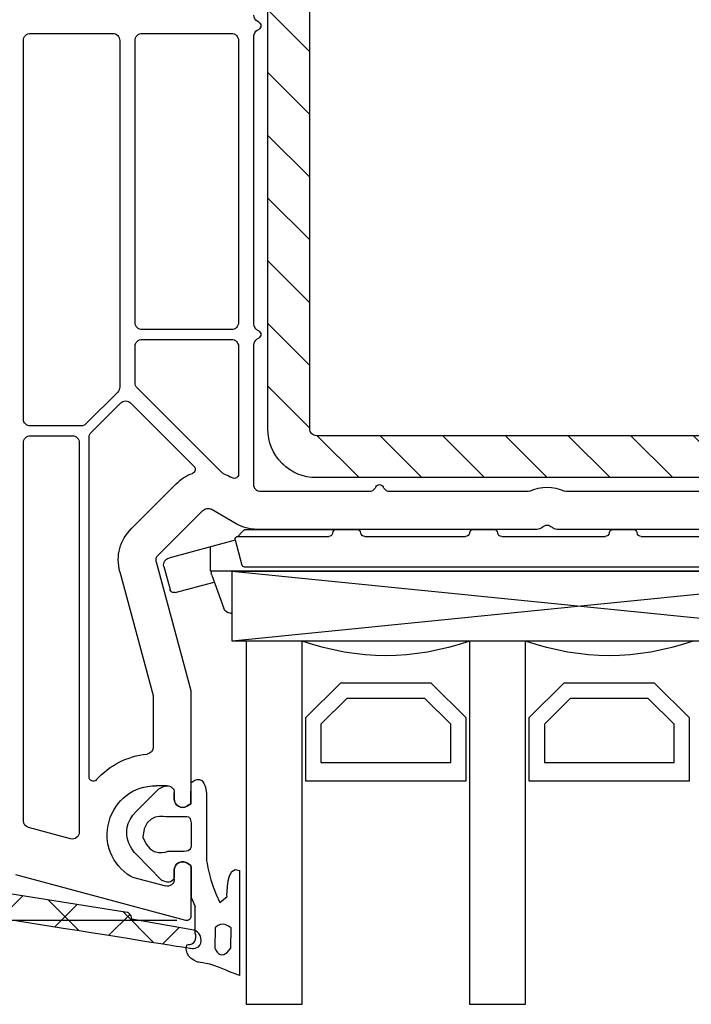
# Model space of a CAD drawing. Units: millimetres. Extents: x 154 to 2015, y 23 to 651.
# Drawn here: x 848 to 896, y 450 to 521 of the extents above; entities that cross this region are included whole.
import ezdxf

# ---------------------------------------------------------------- set-up
doc = ezdxf.new("R2010")
doc.units = ezdxf.units.MM
for name, color, linetype in [('capotage aluminium', 160, 'Continuous'), ('cotes', 150, 'Continuous'), ('joints edpm', 6, 'Continuous'), ('profiles pvc', 7, 'Continuous'), ('renforts acier', 1, 'Continuous'), ('vitrage', 4, 'Continuous')]:
    doc.layers.add(name, color=color, linetype=linetype)
doc.styles.get("Standard").update_dxf_attribs({"font": 'arial.ttf'})
doc.dimstyles.new('Annotatif', dxfattribs={"dimscale": 0, "dimtxt": 2.5, "dimasz": 2.5, "dimexe": 1.25, "dimexo": 0.625, "dimtad": 1, "dimdec": 0, "dimtxsty": 'Standard', "dimcen": 2.5, "dimadec": 0, "dimazin": 0, "dimtfac": 1, "dimtdec": 0, "dimtmove": 0, "dimatfit": 3, "dimfxl": 1, "dimarcsym": 0})

# ---------------------------------------------------------------- blocks, each defined once
blk = doc.blocks.new('*D26')
at = {"layer": 'cotes', "color": 0, "lineweight": -2, "transparency": 16777216}
for p, q in [((810.24, 548.1), (809.567, 548.1)), ((810.817, 545.6), (810.817, 458.892)), ((858.91, 456.392), (809.567, 456.392))]:
    blk.add_line(p, q, dxfattribs=at)
at = {"layer": 'cotes', "color": 0, "transparency": 16777216}
for points in [[(810.4, 545.6), (811.233, 545.6), (810.817, 548.1)], [(810.4, 458.892), (811.233, 458.892), (810.817, 456.392)]]:
    blk.add_solid(points, dxfattribs=at)
at = {"layer": 'Defpoints', "color": 0, "transparency": 16777216}
for p in [(810.865, 548.1), (810.817, 456.392), (859.535, 456.392)]:
    blk.add_point(p, dxfattribs=at)
at = {"layer": 'cotes', "color": 0, "transparency": 16777216, "insert": (808.915, 502.246), "char_height": 2.5, "attachment_point": 5, "rotation": 90}
blk.add_mtext('92', dxfattribs=at)

msp = doc.modelspace()

# ---------------------------------------------------------------- hatches: boundary and pattern name
at = {"layer": 'capotage aluminium'}
h = msp.add_hatch(dxfattribs=at)
h.set_pattern_fill('ANSI37', color=256)
h.set_pattern_definition([(45, (-1e-13, 247.8726), (-2.245064, 2.245064), []), (135, (-1e-13, 247.8726), (-2.245064, -2.245064), [])])
edge = h.paths.add_edge_path()
edge.add_spline(control_points=[(843.357, 534.926), (843.357, 534.926), (843.357, 532.959), (843.357, 532.225), (843.357, 531.491), (842.657, 531.524), (842.657, 531.524), (842.657, 531.524), (842.591, 531.524), (842.058, 531.524), (841.525, 531.524), (841.558, 532.024), (841.558, 532.024), (841.558, 532.024), (841.558, 533.827), (841.558, 534.366), (841.558, 534.904), (840.942, 534.793), (840.942, 534.793), (840.942, 534.793), (838.149, 534.335), (838.149, 534.335), (838.138, 534.308), (837.649, 534.242), (837.649, 533.621), (837.649, 533.614), (837.649, 522.529), (837.649, 522.449), (837.649, 521.864), (838.267, 521.831), (838.267, 521.831), (838.267, 521.831), (842.514, 521.831), (842.514, 521.831), (842.514, 521.831), (843.632, 521.82), (843.632, 520.644), (843.632, 519.468), (843.632, 517.842), (843.632, 517.273), (843.632, 516.705), (843.042, 516.683), (843.042, 516.683), (843.042, 516.683), (842.899, 516.683), (842.415, 516.683), (841.932, 516.683), (841.97, 517.128), (841.97, 517.128), (841.97, 517.128), (841.97, 519.792), (841.97, 519.792), (841.97, 519.792), (842.036, 520.328), (841.435, 520.328), (841.435, 520.328), (838.188, 520.328), (838.188, 520.328), (837.586, 520.328), (837.652, 519.792), (837.652, 519.792), (837.652, 519.792), (837.649, 519.792), (837.649, 519.792), (837.649, 516.15), (837.649, 509.453), (837.649, 502.838), (837.66, 502.685), (837.739, 502.392), (838.185, 502.392), (838.185, 502.392), (841.432, 502.392), (841.432, 502.392), (842.034, 502.392), (841.968, 502.928), (841.968, 502.928), (841.968, 502.928), (841.968, 505.41), (841.968, 505.41), (841.968, 505.41), (841.929, 505.855), (842.413, 505.855), (842.896, 505.855), (843.039, 505.855), (843.039, 505.855), (843.039, 505.855), (843.63, 505.833), (843.63, 505.265), (843.63, 504.696), (843.63, 503.29), (843.63, 502.114), (843.63, 500.939), (842.511, 500.928), (842.511, 500.928), (842.511, 500.928), (838.265, 500.928), (838.265, 500.928), (838.265, 500.928), (837.665, 500.893), (837.649, 500.33), (837.649, 493.076), (837.649, 486.363), (837.649, 484.552), (837.649, 483.967), (838.267, 483.934), (838.267, 483.934), (838.267, 483.934), (842.514, 483.934), (842.514, 483.934), (842.514, 483.934), (843.632, 483.923), (843.632, 482.747), (843.632, 481.572), (843.632, 479.945), (843.632, 479.377), (843.632, 478.808), (843.042, 478.786), (843.042, 478.786), (843.042, 478.786), (842.899, 478.786), (842.415, 478.786), (841.932, 478.786), (841.97, 479.231), (841.97, 479.231), (841.97, 479.231), (841.97, 481.896), (841.97, 481.896), (841.97, 481.896), (842.036, 482.432), (841.435, 482.432), (841.435, 482.432), (838.188, 482.432), (838.188, 482.432), (837.586, 482.432), (837.652, 481.896), (837.652, 481.896), (837.652, 481.896), (837.649, 481.896), (837.649, 481.896), (837.649, 474.135), (837.649, 465.086), (837.649, 465.086), (837.649, 465.086), (837.583, 464.551), (838.185, 464.551), (838.185, 464.551), (841.432, 464.551), (841.432, 464.551), (842.034, 464.551), (841.968, 465.086), (841.968, 465.086), (841.968, 465.086), (841.968, 467.751), (841.968, 467.751), (841.968, 467.751), (841.929, 468.196), (842.413, 468.196), (842.896, 468.196), (843.039, 468.196), (843.039, 468.196), (843.039, 468.196), (843.63, 468.174), (843.63, 467.605), (843.63, 467.037), (843.63, 465.41), (843.63, 464.235), (843.63, 463.059), (842.511, 463.048), (842.511, 463.048), (842.511, 463.048), (838.265, 463.048), (838.265, 463.048), (838.265, 463.048), (837.646, 463.015), (837.646, 462.43), (837.646, 461.845), (837.646, 460.123), (837.646, 460.123), (837.646, 460.123), (837.605, 459.579), (838.27, 459.486), (838.27, 459.486), (843.363, 458.645), (843.363, 458.645), (843.363, 458.645), (843.594, 458.634), (843.704, 458.42), (843.814, 458.206), (843.978, 458.381), (843.978, 458.381), (843.978, 458.381), (844.176, 458.541), (844.55, 458.469), (844.55, 458.469), (845.27, 458.316), (845.27, 458.316), (845.27, 458.316), (845.484, 458.261), (845.583, 458.376), (845.682, 458.491), (845.732, 458.489), (845.857, 458.469), (845.857, 458.469), (855.351, 456.964), (855.351, 456.964), (855.351, 456.964), (855.681, 456.876), (855.681, 456.48), (855.681, 456.48), (860.12, 455.689), (860.12, 455.689), (860.12, 455.689), (860.648, 455.546), (860.648, 454.931), (860.648, 454.376), (860.087, 454.36), (859.879, 454.393), (859.67, 454.426), (837.649, 457.92), (837.649, 457.92), (837.649, 457.92), (835.935, 458.239), (835.935, 459.986), (835.935, 461.733), (835.935, 533.857), (835.935, 533.857), (835.935, 533.857), (835.858, 535.802), (838.023, 536.121), (838.023, 536.121), (842.095, 536.745), (842.095, 536.745), (842.095, 536.745), (842.721, 536.921), (842.721, 537.613), (842.721, 538.305), (843.27, 553.91), (843.27, 553.91), (843.27, 553.91), (843.358, 554.383), (843.831, 554.383), (844.303, 554.383), (844.413, 553.888), (844.413, 553.888), (844.413, 553.888), (844.413, 539.218), (844.413, 537.228), (844.413, 536.341), (844.028, 535.812), (843.6, 535.497), (843.6, 535.497), (843.357, 535.377), (843.357, 534.926)], knot_values=[0, 0, 0, 0, 1, 1, 1, 2, 2, 2, 3, 3, 3, 4, 4, 4, 5, 5, 5, 6, 6, 6, 7, 7, 7, 8, 8, 8, 9, 9, 9, 10, 10, 10, 11, 11, 11, 12, 12, 12, 13, 13, 13, 14, 14, 14, 15, 15, 15, 16, 16, 16, 17, 17, 17, 18, 18, 18, 19, 19, 19, 20, 20, 20, 21, 21, 21, 22, 22, 22, 23, 23, 23, 24, 24, 24, 25, 25, 25, 26, 26, 26, 27, 27, 27, 28, 28, 28, 29, 29, 29, 30, 30, 30, 31, 31, 31, 32, 32, 32, 33, 33, 33, 34, 34, 34, 35, 35, 35, 36, 36, 36, 37, 37, 37, 38, 38, 38, 39, 39, 39, 40, 40, 40, 41, 41, 41, 42, 42, 42, 43, 43, 43, 44, 44, 44, 45, 45, 45, 46, 46, 46, 47, 47, 47, 48, 48, 48, 49, 49, 49, 50, 50, 50, 51, 51, 51, 52, 52, 52, 53, 53, 53, 54, 54, 54, 55, 55, 55, 56, 56, 56, 57, 57, 57, 58, 58, 58, 59, 59, 59, 60, 60, 60, 61, 61, 61, 62, 62, 62, 63, 63, 63, 64, 64, 64, 65, 65, 65, 66, 66, 66, 67, 67, 67, 68, 68, 68, 69, 69, 69, 70, 70, 70, 71, 71, 71, 72, 72, 72, 73, 73, 73, 74, 74, 74, 75, 75, 75, 76, 76, 76, 77, 77, 77, 78, 78, 78, 79, 79, 79, 80, 80, 80, 81, 81, 81, 82, 82, 82, 83, 83, 83, 84, 84, 84, 84], degree=3, periodic=0)
at = {"layer": 'renforts acier'}
h = msp.add_hatch(dxfattribs=at)
h.set_pattern_fill('ANSI31', color=256, angle=-90)
h.set_pattern_definition([(315, (743.4495, 805.1712), (2.245064, 2.245064), [])])
edge = h.paths.add_edge_path(flags=16)
edge.add_spline(control_points=[(868.56, 491.229), (868.462, 491.326), (868.413, 491.444), (868.413, 491.582)], knot_values=[1, 1, 1, 1, 2, 2, 2, 2], degree=3, periodic=0)
edge.add_line((868.413, 491.582), (868.413, 544.582))
edge.add_spline(control_points=[(868.413, 544.582), (868.413, 544.72), (868.462, 544.838), (868.56, 544.936)], knot_values=[0, 0, 0, 0, 1, 1, 1, 1], degree=3, periodic=0)
edge.add_spline(control_points=[(868.56, 544.936), (868.657, 545.033), (868.775, 545.082), (868.913, 545.082)], knot_values=[1, 1, 1, 1, 2, 2, 2, 2], degree=3, periodic=0)
edge.add_line((868.913, 545.082), (901.913, 545.082))
edge.add_spline(control_points=[(901.913, 545.082), (902.051, 545.082), (902.169, 545.033), (902.267, 544.936)], knot_values=[0, 0, 0, 0, 1, 1, 1, 1], degree=3, periodic=0)
edge.add_spline(control_points=[(902.267, 544.936), (902.364, 544.838), (902.413, 544.72), (902.413, 544.582)], knot_values=[1, 1, 1, 1, 2, 2, 2, 2], degree=3, periodic=0)
edge.add_line((902.413, 544.582), (902.413, 491.582))
edge.add_spline(control_points=[(902.413, 491.582), (902.413, 491.444), (902.364, 491.326), (902.267, 491.229)], knot_values=[0, 0, 0, 0, 1, 1, 1, 1], degree=3, periodic=0)
edge.add_spline(control_points=[(902.267, 491.229), (902.169, 491.131), (902.051, 491.082), (901.913, 491.082)], knot_values=[1, 1, 1, 1, 2, 2, 2, 2], degree=3, periodic=0)
edge.add_line((901.913, 491.082), (868.913, 491.082))
edge.add_spline(control_points=[(868.913, 491.082), (868.775, 491.082), (868.657, 491.131), (868.56, 491.229)], knot_values=[0, 0, 0, 0, 1, 1, 1, 1], degree=3, periodic=0)
edge = h.paths.add_edge_path()
edge.add_line((901.913, 488.082), (868.913, 488.082))
edge.add_spline(control_points=[(868.913, 488.082), (867.947, 488.082), (867.122, 488.424), (866.438, 489.107), (865.755, 489.791), (865.413, 490.616), (865.413, 491.582)], knot_values=[0, 0, 0, 0, 1, 1, 1, 2, 2, 2, 2], degree=3, periodic=0)
edge.add_line((865.413, 491.582), (865.413, 544.582))
edge.add_spline(control_points=[(865.413, 544.582), (865.413, 545.549), (865.755, 546.374), (866.438, 547.057)], knot_values=[0, 0, 0, 0, 1, 1, 1, 1], degree=3, periodic=0)
edge.add_spline(control_points=[(866.438, 547.057), (867.122, 547.74), (867.947, 548.082), (868.913, 548.082)], knot_values=[1, 1, 1, 1, 2, 2, 2, 2], degree=3, periodic=0)
edge.add_line((868.913, 548.082), (901.913, 548.082))
edge.add_spline(control_points=[(901.913, 548.082), (902.88, 548.082), (903.705, 547.74), (904.388, 547.057), (905.071, 546.374), (905.413, 545.549), (905.413, 544.582)], knot_values=[0, 0, 0, 0, 1, 1, 1, 2, 2, 2, 2], degree=3, periodic=0)
edge.add_line((905.413, 544.582), (905.413, 491.582))
edge.add_spline(control_points=[(905.413, 491.582), (905.413, 490.616), (905.071, 489.791), (904.388, 489.107), (903.705, 488.424), (902.88, 488.082), (901.913, 488.082)], knot_values=[0, 0, 0, 0, 1, 1, 1, 2, 2, 2, 2], degree=3, periodic=0)

# ---------------------------------------------------------------- linework, layer by layer
at = {"layer": 'capotage aluminium'}
msp.add_open_spline([(843.357, 534.926), (843.357, 534.926), (843.357, 532.959), (843.357, 532.225), (843.357, 531.491), (842.657, 531.524), (842.657, 531.524), (842.657, 531.524), (842.591, 531.524), (842.058, 531.524), (841.525, 531.524), (841.558, 532.024), (841.558, 532.024), (841.558, 532.024), (841.558, 533.827), (841.558, 534.366), (841.558, 534.904), (840.942, 534.793), (840.942, 534.793), (840.942, 534.793), (838.149, 534.335), (838.149, 534.335), (838.138, 534.308), (837.649, 534.242), (837.649, 533.621), (837.649, 533.614), (837.649, 522.529), (837.649, 522.449), (837.649, 521.864), (838.267, 521.831), (838.267, 521.831), (838.267, 521.831), (842.514, 521.831), (842.514, 521.831), (842.514, 521.831), (843.632, 521.82), (843.632, 520.644), (843.632, 519.468), (843.632, 517.842), (843.632, 517.273), (843.632, 516.705), (843.042, 516.683), (843.042, 516.683), (843.042, 516.683), (842.899, 516.683), (842.415, 516.683), (841.932, 516.683), (841.97, 517.128), (841.97, 517.128), (841.97, 517.128), (841.97, 519.792), (841.97, 519.792), (841.97, 519.792), (842.036, 520.328), (841.435, 520.328), (841.435, 520.328), (838.188, 520.328), (838.188, 520.328), (837.586, 520.328), (837.652, 519.792), (837.652, 519.792), (837.652, 519.792), (837.649, 519.792), (837.649, 519.792), (837.649, 516.15), (837.649, 509.453), (837.649, 502.838), (837.66, 502.685), (837.739, 502.392), (838.185, 502.392), (838.185, 502.392), (841.432, 502.392), (841.432, 502.392), (842.034, 502.392), (841.968, 502.928), (841.968, 502.928), (841.968, 502.928), (841.968, 505.41), (841.968, 505.41), (841.968, 505.41), (841.929, 505.855), (842.413, 505.855), (842.896, 505.855), (843.039, 505.855), (843.039, 505.855), (843.039, 505.855), (843.63, 505.833), (843.63, 505.265), (843.63, 504.696), (843.63, 503.29), (843.63, 502.114), (843.63, 500.939), (842.511, 500.928), (842.511, 500.928), (842.511, 500.928), (838.265, 500.928), (838.265, 500.928), (838.265, 500.928), (837.665, 500.893), (837.649, 500.33), (837.649, 493.076), (837.649, 486.363), (837.649, 484.552), (837.649, 483.967), (838.267, 483.934), (838.267, 483.934), (838.267, 483.934), (842.514, 483.934), (842.514, 483.934), (842.514, 483.934), (843.632, 483.923), (843.632, 482.747), (843.632, 481.572), (843.632, 479.945), (843.632, 479.377), (843.632, 478.808), (843.042, 478.786), (843.042, 478.786), (843.042, 478.786), (842.899, 478.786), (842.415, 478.786), (841.932, 478.786), (841.97, 479.231), (841.97, 479.231), (841.97, 479.231), (841.97, 481.896), (841.97, 481.896), (841.97, 481.896), (842.036, 482.432), (841.435, 482.432), (841.435, 482.432), (838.188, 482.432), (838.188, 482.432), (837.586, 482.432), (837.652, 481.896), (837.652, 481.896), (837.652, 481.896), (837.649, 481.896), (837.649, 481.896), (837.649, 474.135), (837.649, 465.086), (837.649, 465.086), (837.649, 465.086), (837.583, 464.551), (838.185, 464.551), (838.185, 464.551), (841.432, 464.551), (841.432, 464.551), (842.034, 464.551), (841.968, 465.086), (841.968, 465.086), (841.968, 465.086), (841.968, 467.751), (841.968, 467.751), (841.968, 467.751), (841.929, 468.196), (842.413, 468.196), (842.896, 468.196), (843.039, 468.196), (843.039, 468.196), (843.039, 468.196), (843.63, 468.174), (843.63, 467.605), (843.63, 467.037), (843.63, 465.41), (843.63, 464.235), (843.63, 463.059), (842.511, 463.048), (842.511, 463.048), (842.511, 463.048), (838.265, 463.048), (838.265, 463.048), (838.265, 463.048), (837.646, 463.015), (837.646, 462.43), (837.646, 461.845), (837.646, 460.123), (837.646, 460.123), (837.646, 460.123), (837.605, 459.579), (838.27, 459.486), (838.27, 459.486), (843.363, 458.645), (843.363, 458.645), (843.363, 458.645), (843.594, 458.634), (843.704, 458.42), (843.814, 458.206), (843.978, 458.381), (843.978, 458.381), (843.978, 458.381), (844.176, 458.541), (844.55, 458.469), (844.55, 458.469), (845.27, 458.316), (845.27, 458.316), (845.27, 458.316), (845.484, 458.261), (845.583, 458.376), (845.682, 458.491), (845.732, 458.489), (845.857, 458.469), (845.857, 458.469), (855.351, 456.964), (855.351, 456.964), (855.351, 456.964), (855.681, 456.876), (855.681, 456.48), (855.681, 456.48), (860.12, 455.689), (860.12, 455.689), (860.12, 455.689), (860.648, 455.546), (860.648, 454.931), (860.648, 454.376), (860.087, 454.36), (859.879, 454.393), (859.67, 454.426), (837.649, 457.92), (837.649, 457.92), (837.649, 457.92), (835.935, 458.239), (835.935, 459.986), (835.935, 461.733), (835.935, 533.857), (835.935, 533.857), (835.935, 533.857), (835.858, 535.802), (838.023, 536.121), (838.023, 536.121), (842.095, 536.745), (842.095, 536.745), (842.095, 536.745), (842.721, 536.921), (842.721, 537.613), (842.721, 538.305), (843.27, 553.91), (843.27, 553.91), (843.27, 553.91), (843.358, 554.383), (843.831, 554.383), (844.303, 554.383), (844.413, 553.888), (844.413, 553.888), (844.413, 553.888), (844.413, 539.218), (844.413, 537.228), (844.413, 536.341), (844.028, 535.812), (843.6, 535.497), (843.6, 535.497), (843.357, 535.377), (843.357, 534.926)], degree=3, knots=[0, 0, 0, 0, 1, 1, 1, 2, 2, 2, 3, 3, 3, 4, 4, 4, 5, 5, 5, 6, 6, 6, 7, 7, 7, 8, 8, 8, 9, 9, 9, 10, 10, 10, 11, 11, 11, 12, 12, 12, 13, 13, 13, 14, 14, 14, 15, 15, 15, 16, 16, 16, 17, 17, 17, 18, 18, 18, 19, 19, 19, 20, 20, 20, 21, 21, 21, 22, 22, 22, 23, 23, 23, 24, 24, 24, 25, 25, 25, 26, 26, 26, 27, 27, 27, 28, 28, 28, 29, 29, 29, 30, 30, 30, 31, 31, 31, 32, 32, 32, 33, 33, 33, 34, 34, 34, 35, 35, 35, 36, 36, 36, 37, 37, 37, 38, 38, 38, 39, 39, 39, 40, 40, 40, 41, 41, 41, 42, 42, 42, 43, 43, 43, 44, 44, 44, 45, 45, 45, 46, 46, 46, 47, 47, 47, 48, 48, 48, 49, 49, 49, 50, 50, 50, 51, 51, 51, 52, 52, 52, 53, 53, 53, 54, 54, 54, 55, 55, 55, 56, 56, 56, 57, 57, 57, 58, 58, 58, 59, 59, 59, 60, 60, 60, 61, 61, 61, 62, 62, 62, 63, 63, 63, 64, 64, 64, 65, 65, 65, 66, 66, 66, 67, 67, 67, 68, 68, 68, 69, 69, 69, 70, 70, 70, 71, 71, 71, 72, 72, 72, 73, 73, 73, 74, 74, 74, 75, 75, 75, 76, 76, 76, 77, 77, 77, 78, 78, 78, 79, 79, 79, 80, 80, 80, 81, 81, 81, 82, 82, 82, 83, 83, 83, 84, 84, 84, 84], dxfattribs=at)
at = {"layer": 'joints edpm'}
for p, q in [((863.405, 452.447), (863.405, 459.972)), ((859.948, 457.973), (860.215, 457.386))]:
    msp.add_line(p, q, dxfattribs=at)
for points in [[(859.916, 466.249), (860.201, 466.486), (860.872, 466.879), (861.025, 465.475)], [(857.567, 465.769), (857.567, 465.769), (857.855, 465.97), (858.175, 466.033)], [(858.175, 466.033), (858.175, 466.033), (858.212, 466.033), (858.212, 466.033)], [(858.212, 466.033), (858.35, 466.033), (858.468, 465.984), (858.566, 465.886)], [(859.916, 465.704), (859.916, 465.704), (859.916, 466.249), (859.916, 466.249)], [(858.566, 465.886), (858.664, 465.789), (858.712, 465.671), (858.712, 465.533)], [(858.712, 465.533), (858.712, 465.533), (858.712, 465.082), (858.712, 465.082)], [(859.913, 465.637), (859.915, 465.678), (859.916, 465.704), (859.916, 465.704)], [(859.913, 464.736), (859.913, 464.736), (859.913, 465.637), (859.913, 465.637)], [(861.025, 465.475), (861.025, 465.475), (861.025, 460.713), (861.025, 460.713)], [(858.712, 465.082), (858.712, 464.861), (858.821, 464.673), (859.013, 464.562)], [(859.013, 464.562), (859.204, 464.452), (859.422, 464.452), (859.613, 464.562)], [(859.613, 464.562), (859.613, 464.562), (859.913, 464.736), (859.913, 464.736)], [(858.17, 463.797), (858.17, 463.797), (856.566, 464.235), (856.468, 462.343)], [(859.557, 463.797), (859.557, 463.797), (858.17, 463.797), (858.17, 463.797)], [(859.948, 463.373), (859.948, 463.895), (859.557, 463.797), (859.557, 463.797)], [(859.948, 461.677), (859.948, 461.677), (859.948, 463.373), (859.948, 463.373)], [(856.468, 462.343), (857.045, 460.731), (858.252, 461.35), (858.252, 461.35)], [(859.421, 461.35), (859.916, 461.35), (859.948, 461.677), (859.948, 461.677)], [(857.777, 459.296), (857.777, 459.296), (856.001, 461.104), (856.001, 461.104)], [(858.252, 461.35), (858.252, 461.35), (859.133, 461.35), (859.421, 461.35)], [(859.013, 460.499), (858.821, 460.389), (858.712, 460.201), (858.712, 459.979)], [(859.163, 460.562), (859.112, 460.548), (859.061, 460.528), (859.013, 460.499)], [(859.297, 460.58), (859.252, 460.579), (859.207, 460.574), (859.163, 460.562)], [(859.34, 460.579), (859.326, 460.579), (859.311, 460.581), (859.297, 460.58)], [(859.439, 460.565), (859.406, 460.573), (859.373, 460.577), (859.34, 460.579)], [(859.481, 460.555), (859.467, 460.559), (859.453, 460.562), (859.439, 460.565)], [(859.613, 460.499), (859.57, 460.524), (859.526, 460.541), (859.481, 460.555)], [(859.913, 460.326), (859.913, 460.326), (859.613, 460.499), (859.613, 460.499)], [(859.913, 460.23), (859.913, 460.23), (859.913, 460.326), (859.913, 460.326)], [(861.025, 460.713), (861.025, 460.713), (861.188, 459.18), (861.971, 457.679)], [(862.493, 458.103), (862.493, 458.103), (862.402, 460.447), (863.405, 459.972)], [(858.712, 459.979), (858.712, 459.979), (858.712, 459.429), (858.712, 459.429)], [(859.948, 460.191), (859.948, 460.191), (859.936, 460.206), (859.913, 460.23)], [(859.948, 458.886), (859.948, 458.886), (859.948, 460.191), (859.948, 460.191)], [(857.776, 459.292), (857.776, 459.292), (857.777, 459.296), (857.777, 459.296)], [(857.781, 459.292), (857.781, 459.292), (857.776, 459.292), (857.776, 459.292)], [(857.795, 459.278), (857.795, 459.278), (857.781, 459.292), (857.781, 459.292)], [(857.805, 459.28), (857.8, 459.279), (857.795, 459.278), (857.795, 459.278)], [(858.213, 459.123), (857.947, 459.176), (857.836, 459.254), (857.805, 459.28)], [(858.25, 459.123), (858.25, 459.123), (858.213, 459.123), (858.213, 459.123)], [(859.948, 457.973), (859.948, 457.973), (859.948, 458.886), (859.948, 458.886)], [(861.971, 457.679), (861.971, 457.679), (862.493, 458.103), (862.493, 458.103)], [(860.215, 455.472), (860.215, 455.908), (860.215, 457.386), (860.215, 457.386)], [(862.786, 455.852), (862.786, 455.852), (862.134, 456.44), (861.644, 455.852)], [(861.644, 455.852), (861.644, 455.852), (861.624, 454.404), (861.624, 454.404)], [(862.766, 454.404), (862.766, 454.404), (862.786, 455.852), (862.786, 455.852)], [(860.44, 453.393), (860.44, 453.393), (859.366, 453.699), (859.614, 454.65)], [(861.624, 454.404), (861.624, 454.404), (862.016, 453.295), (862.766, 454.404)], [(862.234, 452.904), (861.288, 453.328), (860.44, 453.393), (860.44, 453.393)], [(863.405, 452.447), (863.181, 452.517), (862.793, 452.653), (862.234, 452.904)]]:
    msp.add_open_spline(points, degree=3, dxfattribs=at)
for points, knots in [([(856.001, 461.104), (856.001, 461.104), (854.435, 462.637), (856.001, 464.203), (857.567, 465.769), (857.567, 465.769), (857.567, 465.769)], [31, 31, 31, 31, 32, 32, 32, 33, 33, 33, 33]), ([(858.712, 459.429), (858.688, 459.371), (858.652, 459.318), (858.604, 459.269), (858.506, 459.172), (858.388, 459.123), (858.25, 459.123)], [22, 22, 22, 22, 23, 23, 23, 24, 24, 24, 24]), ([(859.614, 454.65), (859.858, 454.642), (860.261, 454.72), (860.261, 455.185), (860.261, 455.296), (860.243, 455.391), (860.215, 455.472)], [10.141563, 10.141563, 10.141563, 10.141563, 11, 11, 11, 11.18437, 11.18437, 11.18437, 11.18437])]:
    msp.add_open_spline(points, degree=3, knots=knots, dxfattribs=at)
at = {"layer": 'profiles pvc'}
for p, q in [((864.763, 520.692), (864.663, 520.75)), ((864.663, 520.115), (864.763, 520.172)), ((848.413, 519.882), (854.313, 519.882)), ((856.413, 519.882), (862.813, 519.882)), ((864.413, 499.083), (864.413, 519.682)), ((847.913, 492.282), (847.913, 519.382)), ((854.813, 519.382), (854.813, 494.561)), ((855.913, 499.182), (855.913, 519.382)), ((863.313, 519.382), (863.313, 499.182)), ((862.813, 498.682), (856.413, 498.682)), ((864.763, 498.592), (864.663, 498.65)), ((856.413, 497.982), (862.813, 497.982)), ((864.663, 498.015), (864.763, 498.072)), ((855.913, 494.869), (855.913, 497.482)), ((863.313, 497.482), (863.313, 488.328)), ((864.413, 487.582), (864.413, 497.582)), ((854.667, 494.208), (852.388, 491.929)), ((862.095, 488.48), (856.06, 494.516)), ((852.76, 491.311), (854.881, 493.432)), ((855.588, 493.432), (860.134, 488.885)), ((852.034, 491.782), (848.413, 491.782)), ((847.913, 463.514), (847.913, 490.582)), ((848.413, 491.082), (851.413, 491.082)), ((851.913, 490.582), (851.913, 462.71)), ((852.613, 466.65), (852.613, 490.957)), ((862.863, 488.068), (862.715, 488.153)), ((858.852, 487.645), (855.65, 484.443)), ((872.663, 487.082), (864.913, 487.082)), ((873.153, 487.432), (873.096, 487.332)), ((873.731, 487.332), (873.673, 487.432)), ((883.954, 487.082), (874.164, 487.082)), ((896.663, 487.082), (886.873, 487.082)), ((860.761, 485.736), (857.56, 482.534)), ((863.151, 484.784), (861.365, 485.815)), ((884.699, 484.382), (864.651, 484.382)), ((914.474, 484.382), (886.127, 484.382)), ((857.43, 482.051), (859.896, 472.848)), ((854.822, 481.352), (857.196, 472.493)), ((857.213, 472.363), (857.213, 468.793)), ((859.913, 472.719), (859.913, 464.736)), ((858.213, 466.032), (857.413, 466.032)), ((858.713, 465.082), (858.713, 465.532)), ((859.913, 464.736), (859.613, 464.563)), ((851.284, 462.227), (848.284, 463.031)), ((859.613, 460.502), (859.913, 460.329)), ((859.913, 460.329), (859.913, 456.682)), ((859.535, 456.392), (847.378, 459.65)), ((858.713, 459.335), (858.713, 459.982)), ((855.731, 459.482), (858.084, 458.852))]:
    msp.add_line(p, q, dxfattribs=at)
for points in [[(864.663, 520.75), (864.504, 520.842), (864.413, 520.999), (864.413, 521.183)], [(847.913, 519.382), (847.913, 519.52), (847.962, 519.638), (848.06, 519.736)], [(848.06, 519.736), (848.157, 519.833), (848.275, 519.882), (848.413, 519.882)], [(854.313, 519.882), (854.451, 519.882), (854.569, 519.833), (854.667, 519.736)], [(854.667, 519.736), (854.764, 519.638), (854.813, 519.52), (854.813, 519.382)], [(855.913, 519.382), (855.913, 519.52), (855.962, 519.638), (856.06, 519.736)], [(856.06, 519.736), (856.157, 519.833), (856.275, 519.882), (856.413, 519.882)], [(862.813, 519.882), (862.951, 519.882), (863.069, 519.833), (863.167, 519.736)], [(863.167, 519.736), (863.264, 519.638), (863.313, 519.52), (863.313, 519.382)], [(864.413, 519.682), (864.413, 519.866), (864.504, 520.023), (864.663, 520.115)], [(856.06, 498.829), (855.962, 498.926), (855.913, 499.044), (855.913, 499.182)], [(863.313, 499.182), (863.313, 499.044), (863.264, 498.926), (863.167, 498.829)], [(864.663, 498.65), (864.504, 498.742), (864.413, 498.899), (864.413, 499.083)], [(856.413, 498.682), (856.275, 498.682), (856.157, 498.731), (856.06, 498.829)], [(863.167, 498.829), (863.069, 498.731), (862.951, 498.682), (862.813, 498.682)], [(855.913, 497.482), (855.913, 497.62), (855.962, 497.738), (856.06, 497.836)], [(856.06, 497.836), (856.157, 497.933), (856.275, 497.982), (856.413, 497.982)], [(862.813, 497.982), (862.951, 497.982), (863.069, 497.933), (863.167, 497.836)], [(863.167, 497.836), (863.264, 497.738), (863.313, 497.62), (863.313, 497.482)], [(864.413, 497.582), (864.413, 497.766), (864.504, 497.923), (864.663, 498.015)], [(856.06, 494.516), (855.962, 494.613), (855.913, 494.731), (855.913, 494.869)], [(854.813, 494.561), (854.813, 494.423), (854.764, 494.305), (854.667, 494.208)], [(854.881, 493.432), (854.978, 493.529), (855.096, 493.578), (855.234, 493.578)], [(855.234, 493.578), (855.372, 493.578), (855.49, 493.529), (855.588, 493.432)], [(848.06, 491.929), (847.962, 492.026), (847.913, 492.144), (847.913, 492.282)], [(848.413, 491.782), (848.275, 491.782), (848.157, 491.831), (848.06, 491.929)], [(852.388, 491.929), (852.29, 491.831), (852.172, 491.782), (852.034, 491.782)], [(852.613, 490.957), (852.613, 491.095), (852.662, 491.213), (852.76, 491.311)], [(847.913, 490.582), (847.913, 490.72), (847.962, 490.838), (848.06, 490.936)], [(848.06, 490.936), (848.157, 491.033), (848.275, 491.082), (848.413, 491.082)], [(851.413, 491.082), (851.551, 491.082), (851.669, 491.033), (851.767, 490.936)], [(851.767, 490.936), (851.864, 490.838), (851.913, 490.72), (851.913, 490.582)], [(860.215, 488.608), (860.192, 488.504), (860.124, 488.427), (860.024, 488.391)], [(860.134, 488.885), (860.209, 488.81), (860.238, 488.711), (860.215, 488.608)], [(862.268, 488.367), (862.2, 488.393), (862.147, 488.428), (862.095, 488.48)], [(858.852, 487.645), (859.2, 487.993), (859.561, 488.223), (860.024, 488.391)], [(862.268, 488.367), (862.431, 488.304), (862.564, 488.241), (862.715, 488.153)], [(863.163, 488.068), (863.067, 488.013), (862.959, 488.013), (862.863, 488.068)], [(863.313, 488.328), (863.313, 488.217), (863.259, 488.123), (863.163, 488.068)], [(864.56, 487.229), (864.462, 487.326), (864.413, 487.444), (864.413, 487.582)], [(864.913, 487.082), (864.775, 487.082), (864.657, 487.131), (864.56, 487.229)], [(873.096, 487.332), (873.004, 487.173), (872.847, 487.082), (872.663, 487.082)], [(874.164, 487.082), (873.98, 487.082), (873.823, 487.173), (873.731, 487.332)], [(884.151, 487.123), (884.085, 487.095), (884.025, 487.082), (883.954, 487.082)], [(884.151, 487.123), (884.989, 487.483), (885.837, 487.483), (886.675, 487.123)], [(886.873, 487.082), (886.801, 487.082), (886.741, 487.095), (886.675, 487.123)], [(860.761, 485.736), (860.924, 485.898), (861.165, 485.93), (861.365, 485.815)], [(854.822, 481.352), (854.517, 482.49), (854.817, 483.61), (855.65, 484.443)], [(864.651, 484.382), (864.098, 484.382), (863.629, 484.508), (863.151, 484.784)], [(885.056, 484.532), (884.958, 484.432), (884.839, 484.382), (884.699, 484.382)], [(886.127, 484.382), (885.987, 484.382), (885.868, 484.432), (885.77, 484.532)], [(857.43, 482.051), (857.383, 482.229), (857.429, 482.404), (857.56, 482.534)], [(857.196, 472.493), (857.208, 472.448), (857.213, 472.409), (857.213, 472.363)], [(859.896, 472.848), (859.908, 472.804), (859.913, 472.765), (859.913, 472.719)], [(857.213, 468.793), (857.213, 468.537), (857.024, 468.325), (856.769, 468.296)], [(853.134, 466.448), (854.123, 467.529), (855.313, 468.134), (856.769, 468.296)], [(852.804, 466.371), (852.686, 466.417), (852.613, 466.524), (852.613, 466.65)], [(853.134, 466.448), (853.049, 466.355), (852.922, 466.325), (852.804, 466.371)], [(854.042, 463.473), (854.471, 465.012), (855.815, 466.032), (857.413, 466.032)], [(859.013, 464.562), (858.822, 464.672), (858.713, 464.861), (858.713, 465.082)], [(859.613, 464.562), (859.422, 464.452), (859.204, 464.452), (859.013, 464.562)], [(848.284, 463.031), (848.061, 463.09), (847.913, 463.284), (847.913, 463.514)], [(855.601, 459.538), (854.234, 460.365), (853.612, 461.933), (854.042, 463.473)], [(851.913, 462.71), (851.913, 462.549), (851.845, 462.411), (851.718, 462.313)], [(851.718, 462.313), (851.59, 462.215), (851.439, 462.185), (851.284, 462.227)], [(858.713, 459.982), (858.713, 460.203), (858.822, 460.391), (859.013, 460.502)], [(859.013, 460.502), (859.204, 460.612), (859.422, 460.612), (859.613, 460.502)], [(855.731, 459.482), (855.683, 459.495), (855.644, 459.512), (855.601, 459.538)], [(858.518, 458.938), (858.39, 458.84), (858.239, 458.81), (858.084, 458.852)], [(858.713, 459.335), (858.713, 459.174), (858.645, 459.036), (858.518, 458.938)], [(859.796, 456.444), (859.719, 456.385), (859.629, 456.367), (859.535, 456.392)], [(859.913, 456.682), (859.913, 456.586), (859.872, 456.503), (859.796, 456.444)]]:
    msp.add_open_spline(points, degree=3, dxfattribs=at)
for points in [[(864.763, 520.692), (864.859, 520.637), (864.913, 520.543), (864.913, 520.432), (864.913, 520.322), (864.859, 520.228), (864.763, 520.172)], [(864.763, 498.592), (864.859, 498.537), (864.913, 498.443), (864.913, 498.332), (864.913, 498.222), (864.859, 498.128), (864.763, 498.072)], [(873.153, 487.432), (873.209, 487.528), (873.303, 487.582), (873.413, 487.582), (873.524, 487.582), (873.618, 487.528), (873.673, 487.432)], [(885.056, 484.532), (885.154, 484.632), (885.273, 484.682), (885.413, 484.682), (885.553, 484.682), (885.672, 484.632), (885.77, 484.532)], [(858.213, 466.032), (858.351, 466.032), (858.469, 465.983), (858.567, 465.885), (858.664, 465.788), (858.713, 465.67), (858.713, 465.532)]]:
    msp.add_open_spline(points, degree=3, knots=[0, 0, 0, 0, 1, 1, 1, 2, 2, 2, 2], dxfattribs=at)
at = {"layer": 'renforts acier'}
for p, q in [((865.413, 491.582), (865.413, 544.582)), ((868.413, 491.582), (868.413, 544.582)), ((901.913, 491.082), (868.913, 491.082)), ((901.913, 488.082), (868.913, 488.082))]:
    msp.add_line(p, q, dxfattribs=at)
msp.add_open_spline([(868.913, 488.082), (867.947, 488.082), (867.122, 488.424), (866.438, 489.107), (865.755, 489.791), (865.413, 490.616), (865.413, 491.582)], degree=3, knots=[0, 0, 0, 0, 1, 1, 1, 2, 2, 2, 2], dxfattribs=at)
for points in [[(868.56, 491.229), (868.462, 491.326), (868.413, 491.444), (868.413, 491.582)], [(868.913, 491.082), (868.775, 491.082), (868.657, 491.131), (868.56, 491.229)]]:
    msp.add_open_spline(points, degree=3, dxfattribs=at)
at = {"layer": 'vitrage'}
for p, q in [((863.607, 484.224), (863.265, 483.882)), ((863.607, 484.224), (863.707, 484.324)), ((863.848, 484.382), (871.766, 484.382)), ((880.17, 484.382), (881.57, 484.382)), ((890.161, 484.382), (891.561, 484.382)), ((863.086, 483.604), (858.326, 482.329)), ((863.079, 483.63), (863.562, 481.83)), ((863.273, 483.882), (869.774, 483.882)), ((872.357, 483.882), (879.578, 483.882)), ((882.161, 483.882), (889.57, 483.882)), ((892.153, 483.882), (898.474, 483.882)), ((861.321, 481.382), (861.321, 483.131)), ((857.972, 481.716), (858.412, 480.074)), ((914.566, 481.682), (863.755, 481.682)), ((914.766, 481.382), (861.321, 481.382)), ((861.366, 481.382), (861.366, 481.27)), ((861.396, 481.099), (862.265, 478.711)), ((862.866, 481.382), (912.866, 481.382)), ((862.866, 476.382), (862.866, 481.382)), ((862.866, 481.382), (912.866, 476.382)), ((912.866, 481.382), (862.866, 476.382)), ((862.866, 478.382), (862.866, 481.382)), ((858.78, 479.862), (861.574, 480.611)), ((862.735, 478.382), (862.866, 478.382)), ((912.866, 476.382), (862.866, 476.382)), ((863.866, 476.382), (863.866, 450.382)), ((867.866, 476.382), (863.866, 476.382)), ((867.866, 450.382), (867.866, 476.382)), ((879.866, 476.382), (879.866, 450.382)), ((883.866, 476.382), (879.866, 476.382)), ((883.866, 450.382), (883.866, 476.382)), ((870.616, 473.382), (868.116, 470.882)), ((877.116, 473.382), (870.616, 473.382)), ((879.616, 470.882), (877.116, 473.382)), ((886.616, 473.382), (884.116, 470.882)), ((893.116, 473.382), (886.616, 473.382)), ((895.616, 470.882), (893.116, 473.382)), ((871.071, 472.282), (869.216, 470.427)), ((876.66, 472.282), (871.071, 472.282)), ((878.516, 470.427), (876.66, 472.282)), ((887.071, 472.282), (885.216, 470.427)), ((892.66, 472.282), (887.071, 472.282)), ((894.516, 470.427), (892.66, 472.282)), ((868.116, 470.882), (868.116, 466.382)), ((879.616, 466.382), (879.616, 470.882)), ((884.116, 470.882), (884.116, 466.382)), ((895.616, 466.382), (895.616, 470.882)), ((869.216, 470.427), (869.216, 467.682)), ((878.516, 467.682), (878.516, 470.427)), ((885.216, 470.427), (885.216, 467.682)), ((894.516, 467.682), (894.516, 470.427)), ((869.216, 467.682), (878.516, 467.682)), ((885.216, 467.682), (894.516, 467.682)), ((868.116, 466.382), (879.616, 466.382)), ((884.116, 466.382), (895.616, 466.382)), ((863.866, 450.382), (867.866, 450.382)), ((879.866, 450.382), (883.866, 450.382))]:
    msp.add_line(p, q, dxfattribs=at)
for points in [[(863.707, 484.324), (863.746, 484.363), (863.793, 484.382), (863.848, 484.382)], [(870.07, 484.132), (870.094, 484.278), (870.218, 484.382), (870.366, 484.382)], [(871.766, 484.382), (871.914, 484.382), (872.037, 484.278), (872.061, 484.132)], [(879.874, 484.132), (879.899, 484.278), (880.022, 484.382), (880.17, 484.382)], [(881.57, 484.382), (881.718, 484.382), (881.841, 484.278), (881.866, 484.132)], [(889.866, 484.132), (889.89, 484.278), (890.013, 484.382), (890.161, 484.382)], [(891.561, 484.382), (891.709, 484.382), (891.832, 484.278), (891.857, 484.132)], [(863.079, 483.63), (863.063, 483.693), (863.075, 483.753), (863.114, 483.804)], [(863.114, 483.804), (863.153, 483.855), (863.208, 483.882), (863.273, 483.882)], [(870.07, 484.132), (870.045, 483.986), (869.922, 483.882), (869.774, 483.882)], [(872.357, 483.882), (872.209, 483.882), (872.086, 483.986), (872.061, 484.132)], [(873.116, 483.882), (873.117, 483.882), (873.117, 483.882), (873.118, 483.882)], [(879.874, 484.132), (879.849, 483.986), (879.726, 483.882), (879.578, 483.882)], [(882.161, 483.882), (882.013, 483.882), (881.89, 483.986), (881.866, 484.132)], [(889.866, 484.132), (889.841, 483.986), (889.718, 483.882), (889.57, 483.882)], [(892.153, 483.882), (892.005, 483.882), (891.882, 483.986), (891.857, 484.132)], [(892.561, 483.882), (892.562, 483.882), (892.563, 483.882), (892.564, 483.882)], [(857.972, 481.716), (857.901, 481.983), (858.059, 482.257), (858.326, 482.329)], [(863.755, 481.682), (863.663, 481.682), (863.586, 481.742), (863.562, 481.83)], [(861.396, 481.099), (861.375, 481.157), (861.366, 481.209), (861.366, 481.27)], [(858.552, 479.892), (858.48, 479.933), (858.434, 479.994), (858.412, 480.074)], [(858.78, 479.862), (858.7, 479.841), (858.624, 479.851), (858.552, 479.892)], [(862.735, 478.382), (862.52, 478.382), (862.338, 478.509), (862.265, 478.711)], [(879.866, 476.382), (875.801, 474.989), (871.93, 474.989), (867.866, 476.382)], [(895.866, 476.382), (891.801, 474.989), (887.93, 474.989), (883.866, 476.382)]]:
    msp.add_open_spline(points, degree=3, dxfattribs=at)

# ---------------------------------------------------------------- dimensions: what is measured, and where the dimension line sits
at = {"layer": 'cotes'}
dim = msp.add_linear_dim(base=(810.817, 456.392), p1=(810.865, 548.1), p2=(859.535, 456.392), angle=270, dimstyle='Annotatif', dxfattribs=at)
dim.commit()
dim.dimension.update_dxf_attribs({"geometry": '*D26', "text_midpoint": (808.915, 502.246)})

doc.saveas('drawing.dxf')
